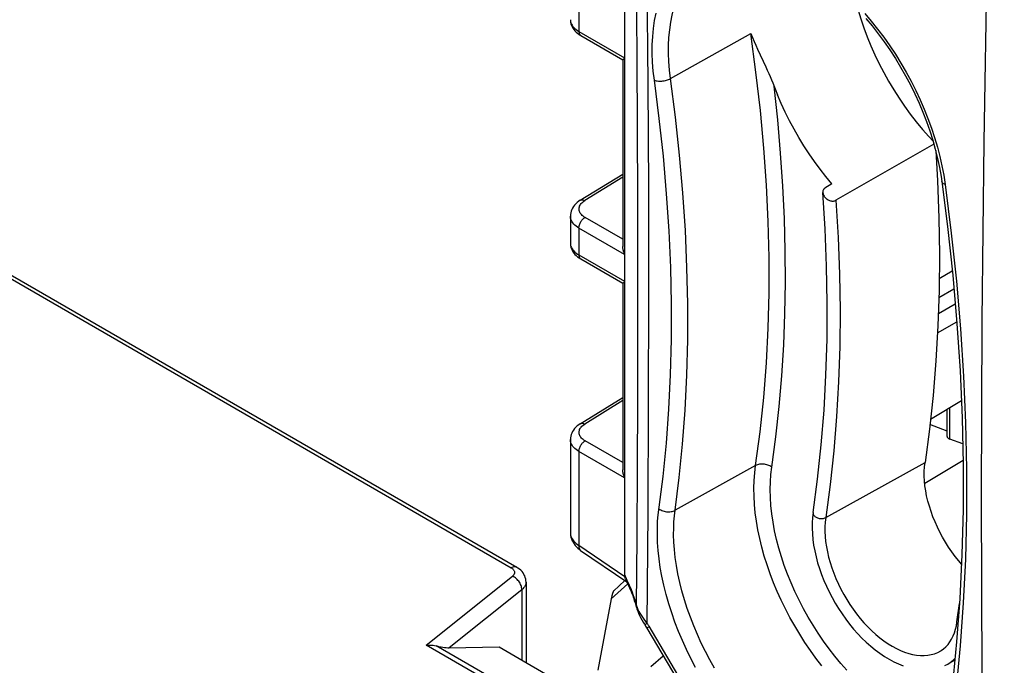
# Model space of a CAD drawing. Units: millimetres. Extents: x -40.7 to 46.3, y -49.2 to 50.
# Drawn here: x 5.8 to 22.7, y -18.1 to -7 of the extents above; entities that cross this region are included whole.
import ezdxf

# ---------------------------------------------------------------- set-up
doc = ezdxf.new("R2010")
doc.units = ezdxf.units.MM
doc.header["$LTSCALE"] = 16.335
doc.layers.get('0').update_dxf_attribs({"linetype": 'CONTINUOUS'})
for name, color, linetype in [('DRAFT', 7, 'CONTINUOUS'), ('RACCORDO', 7, 'CONTINUOUS'), ('SUPERFICI', 7, 'CONTINUOUS')]:
    doc.layers.add(name, color=color, linetype=linetype)

msp = doc.modelspace()

# ---------------------------------------------------------------- linework, layer by layer
at = {"color": 250, "linetype": 'CONTINUOUS'}
for p, q in [((15.422, -5.607), (15.422, -7.221)), ((16.42, -7.532), (16.41, -6.32)), ((16.996, -8.03), (18.374, -7.256)), ((16.428, -9.021), (16.42, -7.532)), ((16.432, -9.945), (16.428, -9.021)), ((21.69, -9.69), (21.715, -9.849)), ((21.838, -11.335), (21.612, -11.466)), ((21.866, -11.646), (21.606, -11.796)), ((21.598, -12.062), (21.888, -11.895)), ((21.584, -12.397), (21.915, -12.206)), ((15.422, -14.434), (15.422, -16.047)), ((18.457, -14.676), (17.075, -15.443)), ((19.662, -15.569), (21.369, -14.622)), ((16.211, -16.583), (15.422, -16.047)), ((16.206, -16.548), (16.247, -16.645)), ((15.976, -16.965), (16.259, -16.707)), ((16.247, -16.645), (16.269, -16.691)), ((14.44, -16.807), (14.44, -18.015)), ((16.281, -16.752), (16.284, -16.76)), ((16.318, -16.805), (16.334, -16.847)), ((16.395, -17.031), (16.41, -17.081)), ((16.59, -17.465), (16.589, -17.466)), ((16.622, -17.434), (17.92, -19.626)), ((21.639, -17.856), (21.639, -17.856)), ((21.76, -18.085), (21.803, -18.058)), ((21.76, -18.085), (21.76, -18.085))]:
    msp.add_line(p, q, dxfattribs=at)
at = {"color": 7, "linetype": 'CONTINUOUS'}
for p, q in [((16.206, -6.013), (16.206, -7.674)), ((21.522, -9.156), (19.839, -10.119)), ((21.552, -9.265), (21.583, -9.786)), ((19.77, -9.836), (19.649, -9.909)), ((16.206, -14.887), (16.206, -16.548)), ((15.275, -15.829), (15.275, -15.829)), ((15.451, -16.131), (16.243, -16.669)), ((16.013, -16.83), (16.208, -16.651)), ((16.222, -16.619), (16.259, -16.707)), ((16.249, -16.665), (16.247, -16.645)), ((16.262, -16.712), (16.259, -16.707)), ((16.262, -16.712), (16.284, -16.76)), ((15.976, -16.965), (15.747, -18.187)), ((16.402, -17.08), (16.411, -17.113)), ((21.918, -17.361), (21.961, -17.045)), ((16.411, -17.113), (16.418, -17.136)), ((16.411, -17.113), (16.411, -17.113)), ((16.418, -17.136), (16.431, -17.174)), ((16.548, -17.4), (16.568, -17.432)), ((16.589, -17.466), (17.864, -19.617)), ((14.512, -18.054), (14.512, -18.054)), ((21.88, -18.015), (21.76, -18.085))]:
    msp.add_line(p, q, dxfattribs=at)
at = {"color": 250, "linetype": 'CONTINUOUS'}
for points in [[(16.996, -8.03), (16.978, -7.882), (16.967, -7.738), (16.961, -7.596), (16.962, -7.457), (16.968, -7.321), (16.981, -7.19), (16.999, -7.063), (17.024, -6.94), (17.054, -6.822), (17.09, -6.708), (17.132, -6.601), (17.179, -6.498), (17.232, -6.402), (17.29, -6.312), (17.353, -6.228), (17.422, -6.151), (17.495, -6.081), (17.572, -6.018), (17.654, -5.961), (17.711, -5.929)], [(16.591, -6.349), (16.606, -8.122), (16.615, -9.922), (16.617, -11.748), (16.614, -13.601), (16.605, -15.48), (16.591, -17.385)], [(16.718, -8.058), (16.7, -7.901), (16.687, -7.748), (16.681, -7.598), (16.682, -7.451), (16.689, -7.307), (16.702, -7.168), (16.721, -7.034), (16.747, -6.903)], [(20.334, -6.914), (20.446, -7.045), (20.555, -7.18), (20.66, -7.32), (20.762, -7.464), (20.86, -7.612), (20.954, -7.763), (21.044, -7.917), (21.128, -8.073), (21.209, -8.232), (21.284, -8.392), (21.354, -8.553), (21.419, -8.716), (21.479, -8.879), (21.532, -9.042), (21.581, -9.206), (21.623, -9.369), (21.66, -9.53), (21.69, -9.69)], [(18.457, -14.676), (18.535, -14.094), (18.597, -13.506), (18.643, -12.912), (18.673, -12.314), (18.688, -11.712), (18.688, -11.102), (18.673, -10.484), (18.644, -9.859), (18.599, -9.223), (18.539, -8.577), (18.464, -7.921), (18.374, -7.256)], [(16.718, -8.058), (16.733, -8.063), (16.75, -8.066), (16.767, -8.069), (16.786, -8.071), (16.805, -8.072), (16.825, -8.072), (16.846, -8.071), (16.866, -8.069), (16.887, -8.066), (16.907, -8.062), (16.926, -8.057), (16.945, -8.051), (16.963, -8.045), (16.98, -8.038), (16.996, -8.03)], [(16.867, -14.86), (16.924, -14.29), (16.967, -13.709), (16.996, -13.116), (17.011, -12.512), (17.012, -11.899), (16.998, -11.276), (16.97, -10.645), (16.928, -10.008), (16.872, -9.364), (16.802, -8.714), (16.718, -8.058)], [(17.075, -15.443), (17.146, -14.881), (17.204, -14.306), (17.247, -13.721), (17.276, -13.123), (17.291, -12.515), (17.292, -11.898), (17.278, -11.271), (17.25, -10.636), (17.207, -9.994), (17.151, -9.345), (17.08, -8.69), (16.996, -8.03)], [(18.736, -14.701), (18.806, -14.183), (18.863, -13.66), (18.908, -13.133), (18.941, -12.603), (18.961, -12.07), (18.97, -11.53), (18.966, -10.985), (18.952, -10.434), (18.925, -9.876), (18.887, -9.311), (18.837, -8.738), (18.775, -8.157)], [(21.715, -9.849), (21.701, -9.843), (21.689, -9.837), (21.679, -9.83), (21.67, -9.822), (21.664, -9.814), (21.66, -9.805), (21.658, -9.796)], [(16.41, -17.081), (16.42, -15.906), (16.427, -14.725), (16.432, -13.538), (16.435, -12.345), (16.435, -11.147), (16.432, -9.945)], [(21.715, -9.849), (21.82, -10.683), (21.908, -11.509), (21.978, -12.327), (22.03, -13.139), (22.065, -13.942), (22.083, -14.733), (22.082, -15.513), (22.063, -16.281), (22.027, -17.034)], [(19.839, -10.119), (19.876, -10.759), (19.9, -11.39), (19.908, -12.014), (19.903, -12.63), (19.883, -13.238), (19.849, -13.835), (19.801, -14.423), (19.738, -15.001), (19.662, -15.569)], [(19.595, -18.112), (19.494, -17.982), (19.398, -17.849), (19.304, -17.712), (19.215, -17.572), (19.129, -17.429), (19.047, -17.284), (18.97, -17.136), (18.897, -16.987), (18.829, -16.837), (18.766, -16.686), (18.708, -16.534), (18.655, -16.382), (18.607, -16.23), (18.565, -16.078), (18.528, -15.928), (18.497, -15.779), (18.472, -15.631), (18.452, -15.486), (18.438, -15.343), (18.43, -15.202), (18.428, -15.065), (18.432, -14.931), (18.442, -14.801), (18.457, -14.676)], [(18.736, -14.701), (18.721, -14.691), (18.704, -14.681), (18.687, -14.673), (18.668, -14.666), (18.648, -14.66), (18.628, -14.655), (18.608, -14.652), (18.587, -14.65), (18.567, -14.649), (18.547, -14.65), (18.527, -14.653), (18.508, -14.656), (18.49, -14.661), (18.473, -14.668), (18.457, -14.676)], [(20.027, -18.191), (19.922, -18.073), (19.82, -17.95), (19.72, -17.822), (19.624, -17.691), (19.532, -17.556), (19.444, -17.418), (19.359, -17.277), (19.279, -17.133), (19.204, -16.987), (19.133, -16.84), (19.067, -16.691), (19.006, -16.541), (18.951, -16.391), (18.901, -16.241), (18.856, -16.091), (18.817, -15.942), (18.784, -15.795), (18.757, -15.648), (18.736, -15.504), (18.721, -15.362), (18.712, -15.223), (18.709, -15.087), (18.712, -14.955), (18.721, -14.826), (18.736, -14.701)], [(17.427, -18.141), (17.347, -17.989), (17.271, -17.835), (17.2, -17.68), (17.134, -17.523), (17.072, -17.365), (17.016, -17.206), (16.965, -17.047), (16.919, -16.888), (16.88, -16.73), (16.846, -16.575), (16.819, -16.424), (16.798, -16.276), (16.783, -16.134), (16.773, -15.997), (16.769, -15.866), (16.77, -15.743), (16.774, -15.627), (16.783, -15.519), (16.867, -14.86)], [(16.796, -15.418), (16.811, -15.429), (16.828, -15.438), (16.846, -15.447), (16.864, -15.454), (16.884, -15.46), (16.904, -15.464), (16.924, -15.468), (16.945, -15.469), (16.965, -15.47), (16.986, -15.469), (17.005, -15.466), (17.024, -15.462), (17.042, -15.457), (17.059, -15.45), (17.075, -15.443)], [(17.752, -18.154), (17.672, -18.012), (17.596, -17.868), (17.524, -17.723), (17.457, -17.576), (17.394, -17.428), (17.336, -17.279), (17.283, -17.129), (17.235, -16.979), (17.192, -16.829), (17.154, -16.681), (17.123, -16.535), (17.097, -16.392), (17.077, -16.252), (17.062, -16.118), (17.053, -15.989), (17.049, -15.865), (17.05, -15.749), (17.055, -15.64), (17.063, -15.538), (17.075, -15.443)], [(19.445, -15.48), (19.444, -15.49), (19.446, -15.5), (19.448, -15.51), (19.453, -15.52), (19.459, -15.53), (19.467, -15.539), (19.476, -15.547), (19.486, -15.555), (19.498, -15.563), (19.51, -15.569), (19.523, -15.574), (19.537, -15.579), (19.552, -15.582), (19.567, -15.585), (19.582, -15.586), (19.596, -15.586), (19.611, -15.584), (19.625, -15.582), (19.638, -15.579), (19.65, -15.574), (19.662, -15.569)], [(19.662, -15.569), (19.653, -15.645), (19.648, -15.725), (19.648, -15.808), (19.652, -15.892), (19.661, -15.979), (19.673, -16.068), (19.691, -16.158), (19.712, -16.249), (19.738, -16.341), (19.767, -16.433), (19.801, -16.525), (19.839, -16.617), (19.88, -16.709), (19.924, -16.799), (19.972, -16.888), (20.023, -16.975), (20.078, -17.06), (20.134, -17.143), (20.194, -17.223), (20.256, -17.3), (20.32, -17.374), (20.385, -17.444), (20.453, -17.511), (20.521, -17.574), (20.591, -17.632), (20.662, -17.685), (20.733, -17.734), (20.804, -17.778), (20.876, -17.817), (20.947, -17.851), (21.018, -17.88), (21.088, -17.902), (21.156, -17.92), (21.224, -17.932), (21.29, -17.938), (21.354, -17.938), (21.416, -17.933), (21.476, -17.922), (21.533, -17.906), (21.587, -17.883), (21.639, -17.856)], [(15.275, -15.829), (15.276, -15.843), (15.279, -15.865), (15.285, -15.887), (15.293, -15.909), (15.304, -15.931), (15.318, -15.952), (15.334, -15.973), (15.352, -15.993), (15.373, -16.012), (15.396, -16.03), (15.422, -16.047)], [(15.422, -16.047), (15.421, -16.063), (15.422, -16.077), (15.425, -16.091), (15.429, -16.103), (15.434, -16.113), (15.441, -16.122), (15.449, -16.13)], [(16.269, -16.691), (16.285, -16.727), (16.302, -16.765), (16.318, -16.805)], [(16.269, -16.691), (16.27, -16.712), (16.274, -16.732), (16.281, -16.752)], [(16.334, -16.847), (16.35, -16.891), (16.365, -16.936), (16.38, -16.983), (16.395, -17.031)], [(16.41, -17.081), (16.409, -17.096), (16.41, -17.11), (16.411, -17.113)], [(16.41, -17.081), (16.422, -17.113), (16.436, -17.146)], [(22.027, -17.034), (21.973, -17.771), (21.902, -18.494)], [(16.436, -17.146), (16.452, -17.179), (16.47, -17.212)], [(16.47, -17.212), (16.49, -17.246), (16.512, -17.28), (16.537, -17.315)], [(16.537, -17.315), (16.563, -17.35), (16.591, -17.385)], [(16.591, -17.385), (16.581, -17.393), (16.572, -17.4), (16.565, -17.406), (16.56, -17.41), (16.558, -17.413), (16.557, -17.415)], [(16.591, -17.385), (16.598, -17.395), (16.604, -17.405), (16.61, -17.415), (16.616, -17.424), (16.622, -17.434)], [(21.934, -17.412), (21.933, -17.411), (21.927, -17.402), (21.922, -17.392), (21.919, -17.382), (21.918, -17.372), (21.918, -17.362), (21.918, -17.361)], [(16.628, -17.444), (16.606, -17.456), (16.599, -17.461), (16.593, -17.464), (16.59, -17.465)], [(21.803, -18.058), (21.854, -18.019), (21.883, -17.991)]]:
    msp.add_lwpolyline(points, dxfattribs=at)
at = {"color": 7, "linetype": 'CONTINUOUS'}
for points in [[(20.22, -6.853), (20.265, -7.003), (20.318, -7.158), (20.376, -7.314), (20.439, -7.469), (20.507, -7.623), (20.581, -7.776), (20.66, -7.927), (20.742, -8.075), (20.83, -8.222), (20.922, -8.365), (21.017, -8.505), (21.116, -8.642), (21.219, -8.774), (21.324, -8.901), (21.433, -9.024), (21.507, -9.103)], [(20.351, -6.997), (20.459, -7.125), (20.564, -7.259), (20.666, -7.396), (20.765, -7.538), (20.859, -7.683), (20.95, -7.832), (21.036, -7.983), (21.118, -8.137), (21.195, -8.292), (21.267, -8.45), (21.334, -8.608), (21.395, -8.767), (21.451, -8.926), (21.502, -9.085), (21.546, -9.243), (21.585, -9.4), (21.618, -9.556), (21.645, -9.71), (21.658, -9.796)], [(18.374, -7.256), (18.403, -7.324), (18.432, -7.391), (18.461, -7.457), (18.49, -7.522)], [(18.49, -7.522), (18.632, -7.825), (18.658, -7.883), (18.684, -7.939), (18.708, -7.995), (18.732, -8.05), (18.754, -8.104), (18.834, -8.308)], [(19.77, -9.836), (19.667, -9.712), (19.567, -9.585), (19.47, -9.454), (19.377, -9.32), (19.287, -9.182), (19.201, -9.041), (19.119, -8.898), (19.041, -8.753), (18.967, -8.606), (18.898, -8.458), (18.834, -8.308)], [(21.583, -9.786), (21.606, -10.421), (21.616, -11.048), (21.61, -11.666), (21.591, -12.277), (21.557, -12.878), (21.508, -13.469), (21.446, -14.05), (21.369, -14.622)], [(21.658, -9.796), (21.756, -10.57), (21.846, -11.406), (21.917, -12.233), (21.971, -13.05), (22.006, -13.856), (22.024, -14.651), (22.023, -15.434), (22.004, -16.204), (21.967, -16.961)], [(19.649, -9.909), (19.641, -9.915), (19.634, -9.921), (19.627, -9.929), (19.622, -9.938), (19.618, -9.947), (19.615, -9.958), (19.613, -9.969), (19.613, -9.981), (19.613, -9.985)], [(19.445, -15.48), (19.522, -14.906), (19.585, -14.321), (19.633, -13.726), (19.667, -13.12), (19.685, -12.506), (19.689, -11.882), (19.678, -11.25), (19.652, -10.609), (19.613, -9.985)], [(19.613, -9.985), (19.614, -9.993), (19.617, -10.006), (19.621, -10.02), (19.627, -10.033), (19.634, -10.046), (19.643, -10.059), (19.653, -10.071), (19.664, -10.082), (19.676, -10.093), (19.689, -10.102), (19.702, -10.11), (19.716, -10.117), (19.729, -10.123), (19.743, -10.127), (19.757, -10.13), (19.77, -10.132), (19.783, -10.133), (19.796, -10.132), (19.807, -10.131), (19.818, -10.128), (19.829, -10.124), (19.839, -10.119)], [(21.996, -16.366), (21.948, -16.31), (21.887, -16.235), (21.83, -16.157), (21.774, -16.076), (21.721, -15.992), (21.671, -15.907), (21.625, -15.821), (21.581, -15.733), (21.541, -15.644), (21.505, -15.555), (21.472, -15.464), (21.443, -15.374), (21.418, -15.285), (21.397, -15.196), (21.38, -15.109), (21.367, -15.022), (21.359, -14.938), (21.355, -14.855), (21.355, -14.775), (21.36, -14.697), (21.369, -14.622)], [(19.445, -15.48), (19.435, -15.568), (19.429, -15.658), (19.429, -15.751), (19.433, -15.846), (19.442, -15.942), (19.455, -16.041), (19.473, -16.141), (19.496, -16.241), (19.523, -16.343), (19.555, -16.444), (19.59, -16.545), (19.63, -16.646), (19.674, -16.746), (19.721, -16.845), (19.772, -16.943), (19.826, -17.038), (19.883, -17.132), (19.944, -17.224), (20.007, -17.313), (20.073, -17.399), (20.142, -17.482), (20.212, -17.562), (20.285, -17.637), (20.36, -17.709), (20.436, -17.777), (20.514, -17.84), (20.592, -17.899), (20.672, -17.953), (20.752, -18.001), (20.833, -18.044), (20.913, -18.082), (20.994, -18.114)], [(15.275, -15.829), (15.276, -15.848), (15.279, -15.878), (15.285, -15.907), (15.294, -15.936), (15.305, -15.965), (15.32, -15.993), (15.337, -16.02), (15.357, -16.046), (15.379, -16.072), (15.405, -16.096), (15.434, -16.119), (15.451, -16.131)], [(16.223, -16.62), (16.216, -16.602), (16.211, -16.583)], [(16.259, -16.707), (16.258, -16.703), (16.252, -16.684), (16.249, -16.665)], [(16.284, -16.76), (16.291, -16.774), (16.304, -16.803)], [(16.304, -16.803), (16.317, -16.836), (16.331, -16.871), (16.345, -16.908), (16.359, -16.948), (16.373, -16.99)], [(16.373, -16.99), (16.388, -17.034), (16.402, -17.08)], [(21.967, -16.961), (21.912, -17.704), (21.839, -18.432), (21.756, -19.091)], [(16.431, -17.174), (16.447, -17.211), (16.464, -17.249), (16.482, -17.287), (16.503, -17.325)], [(16.503, -17.325), (16.525, -17.363), (16.548, -17.4)], [(21.639, -17.856), (21.647, -17.851), (21.689, -17.82), (21.728, -17.786), (21.764, -17.746), (21.796, -17.702), (21.825, -17.654), (21.851, -17.601), (21.873, -17.546), (21.892, -17.487), (21.907, -17.425), (21.918, -17.361)], [(16.568, -17.432), (16.579, -17.449), (16.589, -17.466)], [(21.711, -18.11), (21.76, -18.085)]]:
    msp.add_lwpolyline(points, dxfattribs=at)
for centre, major_axis, ratio, start_param, end_param in [((16.56, -16.776), (0.338, -0.278), 0.377836, -2.83953, -2.682621), ((15.966, -17.279), (0.052, 0.452), 0.075964, 0.086644, 0.810759)]:
    msp.add_ellipse(centre, major_axis=major_axis, ratio=ratio, start_param=start_param, end_param=end_param, dxfattribs=at)
at = {"layer": 'DRAFT', "color": 7, "linetype": 'CONTINUOUS'}
for p, q in [((21.993, -13.565), (21.464, -13.883)), ((22.022, -14.59), (21.363, -14.982)), ((16.655, -18.125), (16.87, -17.942))]:
    msp.add_line(p, q, dxfattribs=at)
at = {"layer": 'RACCORDO', "color": 250, "linetype": 'CONTINUOUS'}
for p, q in [((15.422, -7.221), (16.206, -7.674)), ((16.174, -9.722), (15.522, -10.125)), ((15.488, -10.149), (15.504, -10.137)), ((15.504, -10.137), (15.522, -10.125)), ((16.174, -10.788), (15.526, -10.414)), ((16.206, -11.049), (15.422, -10.596)), ((15.422, -10.596), (15.422, -11.058)), ((4.373, -10.724), (14.256, -16.43)), ((15.422, -11.058), (16.206, -11.511)), ((16.174, -13.559), (15.522, -13.963)), ((21.793, -14.219), (21.793, -13.686)), ((15.488, -13.987), (15.504, -13.974)), ((15.504, -13.974), (15.522, -13.963)), ((21.749, -14.084), (21.454, -13.969)), ((16.174, -14.625), (15.526, -14.251)), ((16.206, -14.887), (15.422, -14.434)), ((12.798, -17.76), (14.278, -16.576)), ((14.44, -16.807), (13.194, -17.803)), ((13.736, -18.301), (12.798, -17.76)), ((13.838, -18.275), (12.966, -17.772))]:
    msp.add_line(p, q, dxfattribs=at)
at = {"layer": 'RACCORDO', "color": 7, "linetype": 'CONTINUOUS'}
for p, q in [((15.423, -7.27), (15.453, -7.289)), ((15.453, -7.289), (16.174, -7.706)), ((16.174, -7.706), (16.174, -10.911)), ((16.206, -7.674), (16.206, -14.887)), ((15.445, -10.119), (16.174, -9.668)), ((15.275, -10.391), (15.275, -10.855)), ((4.471, -10.716), (14.353, -16.422)), ((15.423, -11.108), (15.453, -11.127)), ((15.453, -11.127), (16.174, -11.543)), ((16.174, -11.543), (16.174, -14.748)), ((15.445, -13.957), (16.174, -13.506)), ((21.749, -14.173), (21.749, -13.712)), ((15.275, -14.228), (15.275, -15.829)), ((22.016, -14.303), (21.793, -14.219)), ((14.512, -16.676), (14.512, -18.054)), ((13.194, -17.803), (14.05, -17.79)), ((14.05, -17.79), (15.454, -18.601))]:
    msp.add_line(p, q, dxfattribs=at)
for points in [[(15.275, -7.018), (15.276, -7.037), (15.279, -7.064), (15.285, -7.09), (15.294, -7.116), (15.305, -7.141), (15.319, -7.165), (15.335, -7.188), (15.353, -7.211), (15.374, -7.232), (15.397, -7.252), (15.423, -7.27)], [(16.174, -7.706), (16.174, -7.706), (16.174, -7.705), (16.175, -7.705)], [(16.176, -7.704), (16.178, -7.703), (16.179, -7.702)], [(16.179, -7.702), (16.182, -7.7), (16.184, -7.699), (16.187, -7.697)], [(16.187, -7.697), (16.188, -7.696), (16.189, -7.695), (16.191, -7.694), (16.193, -7.693), (16.194, -7.692), (16.196, -7.69), (16.197, -7.689), (16.199, -7.688), (16.2, -7.686), (16.202, -7.685), (16.203, -7.684), (16.204, -7.682), (16.205, -7.68), (16.206, -7.678), (16.206, -7.676), (16.206, -7.674)], [(15.445, -10.119), (15.421, -10.135), (15.393, -10.157), (15.368, -10.18), (15.346, -10.204), (15.327, -10.228), (15.311, -10.254), (15.298, -10.28), (15.288, -10.307), (15.281, -10.334), (15.277, -10.362), (15.275, -10.391)], [(15.275, -10.855), (15.276, -10.875), (15.279, -10.901), (15.285, -10.927), (15.294, -10.953), (15.305, -10.978), (15.319, -11.003), (15.335, -11.026), (15.353, -11.048), (15.374, -11.069), (15.397, -11.089), (15.423, -11.108)], [(16.2, -11.027), (16.197, -11.019), (16.196, -11.015), (16.194, -11.011), (16.193, -11.006), (16.191, -11.002), (16.19, -10.997), (16.188, -10.993), (16.187, -10.988), (16.185, -10.983), (16.184, -10.978), (16.182, -10.973), (16.181, -10.968), (16.18, -10.962), (16.179, -10.956), (16.178, -10.95), (16.177, -10.944), (16.176, -10.938), (16.175, -10.932), (16.174, -10.925), (16.174, -10.918), (16.174, -10.911)], [(16.206, -11.049), (16.206, -11.047), (16.206, -11.044), (16.205, -11.041), (16.204, -11.037), (16.203, -11.034), (16.202, -11.031), (16.2, -11.027)], [(16.174, -11.543), (16.174, -11.543), (16.174, -11.543), (16.175, -11.542)], [(16.176, -11.542), (16.178, -11.541), (16.179, -11.54)], [(16.179, -11.54), (16.182, -11.537), (16.184, -11.536), (16.187, -11.535)], [(16.187, -11.535), (16.188, -11.533), (16.189, -11.532), (16.191, -11.531), (16.193, -11.53), (16.194, -11.529), (16.196, -11.528), (16.197, -11.527), (16.199, -11.525), (16.2, -11.524), (16.202, -11.522), (16.203, -11.521), (16.204, -11.519), (16.205, -11.518), (16.206, -11.516), (16.206, -11.514), (16.206, -11.511)], [(15.445, -13.957), (15.421, -13.973), (15.393, -13.994), (15.368, -14.017), (15.346, -14.041), (15.327, -14.066), (15.311, -14.091), (15.298, -14.118), (15.288, -14.144), (15.281, -14.172), (15.277, -14.199), (15.275, -14.228)], [(16.2, -14.864), (16.197, -14.857), (16.196, -14.852), (16.194, -14.848), (16.193, -14.844), (16.191, -14.839), (16.19, -14.835), (16.188, -14.83), (16.187, -14.825), (16.185, -14.821), (16.184, -14.816), (16.182, -14.81), (16.181, -14.805), (16.18, -14.799), (16.179, -14.794), (16.178, -14.788), (16.177, -14.782), (16.176, -14.775), (16.175, -14.769), (16.174, -14.762), (16.174, -14.755), (16.174, -14.748)], [(16.206, -14.887), (16.206, -14.884), (16.206, -14.881), (16.205, -14.878), (16.204, -14.875), (16.203, -14.871), (16.202, -14.868), (16.2, -14.864)], [(14.512, -16.676), (14.511, -16.651), (14.507, -16.623), (14.5, -16.596), (14.49, -16.57), (14.477, -16.544), (14.462, -16.519), (14.444, -16.496), (14.423, -16.474), (14.4, -16.453), (14.374, -16.435), (14.353, -16.422)], [(12.798, -17.76), (12.829, -17.758), (12.859, -17.757), (12.888, -17.758), (12.915, -17.761), (12.941, -17.766), (12.966, -17.772)]]:
    msp.add_lwpolyline(points, dxfattribs=at)
at = {"layer": 'RACCORDO', "color": 250, "linetype": 'CONTINUOUS'}
for points in [[(15.276, -7.031), (15.279, -7.052), (15.285, -7.073), (15.293, -7.093), (15.304, -7.114), (15.318, -7.133), (15.334, -7.152), (15.353, -7.171), (15.373, -7.188), (15.396, -7.205), (15.422, -7.221)], [(15.422, -7.221), (15.422, -7.233), (15.424, -7.244), (15.427, -7.255), (15.431, -7.265), (15.436, -7.273), (15.441, -7.28), (15.448, -7.286), (15.453, -7.289)], [(15.434, -10.218), (15.442, -10.204), (15.451, -10.189), (15.462, -10.175), (15.474, -10.162), (15.488, -10.149)], [(15.445, -10.119), (15.45, -10.116), (15.459, -10.113), (15.468, -10.112), (15.478, -10.112), (15.488, -10.113), (15.499, -10.116), (15.51, -10.12), (15.522, -10.125)], [(15.526, -10.414), (15.508, -10.403), (15.492, -10.391), (15.478, -10.379), (15.465, -10.366), (15.453, -10.352), (15.444, -10.338), (15.436, -10.324), (15.43, -10.309), (15.426, -10.294), (15.424, -10.279), (15.424, -10.263), (15.425, -10.248), (15.429, -10.233), (15.434, -10.218)], [(15.422, -10.596), (15.396, -10.581), (15.373, -10.564), (15.353, -10.546), (15.334, -10.528), (15.318, -10.508), (15.304, -10.488), (15.293, -10.468), (15.285, -10.447), (15.279, -10.426), (15.276, -10.404), (15.275, -10.391)], [(15.422, -10.596), (15.422, -10.583), (15.424, -10.57), (15.427, -10.556), (15.431, -10.542), (15.436, -10.528), (15.441, -10.514), (15.448, -10.5), (15.456, -10.486), (15.464, -10.473), (15.474, -10.461), (15.483, -10.449), (15.494, -10.439), (15.504, -10.429), (15.515, -10.421), (15.526, -10.414)], [(15.276, -10.868), (15.279, -10.889), (15.285, -10.91), (15.293, -10.931), (15.304, -10.951), (15.318, -10.971), (15.334, -10.99), (15.353, -11.008), (15.373, -11.026), (15.396, -11.042), (15.422, -11.058)], [(15.422, -11.058), (15.422, -11.07), (15.424, -11.082), (15.427, -11.093), (15.431, -11.102), (15.436, -11.111), (15.441, -11.118), (15.448, -11.124), (15.453, -11.127)], [(15.434, -14.056), (15.442, -14.041), (15.451, -14.027), (15.462, -14.013), (15.474, -13.999), (15.488, -13.987)], [(15.445, -13.957), (15.45, -13.954), (15.459, -13.951), (15.468, -13.949), (15.478, -13.949), (15.488, -13.95), (15.499, -13.953), (15.51, -13.957), (15.522, -13.963)], [(15.526, -14.251), (15.508, -14.24), (15.492, -14.228), (15.478, -14.216), (15.465, -14.203), (15.453, -14.189), (15.444, -14.175), (15.436, -14.161), (15.43, -14.146), (15.426, -14.131), (15.424, -14.116), (15.424, -14.101), (15.425, -14.086), (15.429, -14.071), (15.434, -14.056)], [(15.422, -14.434), (15.396, -14.418), (15.373, -14.401), (15.353, -14.384), (15.334, -14.365), (15.318, -14.346), (15.304, -14.326), (15.293, -14.305), (15.285, -14.284), (15.279, -14.263), (15.276, -14.241), (15.275, -14.228)], [(15.422, -14.434), (15.422, -14.421), (15.424, -14.407), (15.427, -14.393), (15.431, -14.379), (15.436, -14.365), (15.441, -14.351), (15.448, -14.337), (15.456, -14.324), (15.464, -14.311), (15.474, -14.298), (15.483, -14.287), (15.494, -14.276), (15.504, -14.267), (15.515, -14.258), (15.526, -14.251)], [(14.353, -16.422), (14.349, -16.419), (14.338, -16.415), (14.325, -16.413), (14.313, -16.413), (14.299, -16.414), (14.285, -16.418), (14.27, -16.423), (14.256, -16.43)], [(14.256, -16.43), (14.266, -16.437), (14.276, -16.444), (14.285, -16.451), (14.292, -16.459), (14.299, -16.467), (14.304, -16.475), (14.309, -16.484), (14.312, -16.493), (14.314, -16.501), (14.314, -16.51), (14.314, -16.519)], [(14.314, -16.519), (14.312, -16.528), (14.309, -16.536), (14.305, -16.545), (14.3, -16.553), (14.294, -16.561), (14.287, -16.568), (14.278, -16.576)], [(14.44, -16.807), (14.439, -16.789), (14.436, -16.771), (14.432, -16.753), (14.426, -16.734), (14.419, -16.716), (14.41, -16.697), (14.399, -16.68), (14.387, -16.663), (14.374, -16.646), (14.36, -16.631), (14.345, -16.617), (14.329, -16.604), (14.312, -16.593), (14.295, -16.584), (14.278, -16.576)], [(14.512, -16.676), (14.511, -16.691), (14.508, -16.709), (14.502, -16.726), (14.494, -16.744), (14.484, -16.76), (14.471, -16.776), (14.456, -16.792), (14.44, -16.807)]]:
    msp.add_lwpolyline(points, dxfattribs=at)
at = {"layer": 'RACCORDO', "color": 7, "linetype": 'CONTINUOUS'}
for centre, major_axis, ratio, start_param, end_param in [((21.899, -14.158), (0.15, 0.02), 0.469327, 3.080022, 3.865563), ((13.051, -17.72), (0.252, -0.048), 0.268861, -1.862198, -0.917779)]:
    msp.add_ellipse(centre, major_axis=major_axis, ratio=ratio, start_param=start_param, end_param=end_param, dxfattribs=at)
at = {"layer": 'SUPERFICI', "color": 7, "linetype": 'CONTINUOUS'}
msp.add_lwpolyline([(22.731, -33.298), (22.612, -30.323), (22.514, -27.333), (22.438, -24.33), (22.384, -21.313), (22.351, -18.283), (22.34, -15.24), (22.351, -12.183), (22.384, -9.114), (22.438, -6.032), (22.514, -2.938), (22.612, 0.168), (22.731, 3.286)], dxfattribs=at)

doc.saveas('drawing.dxf')
